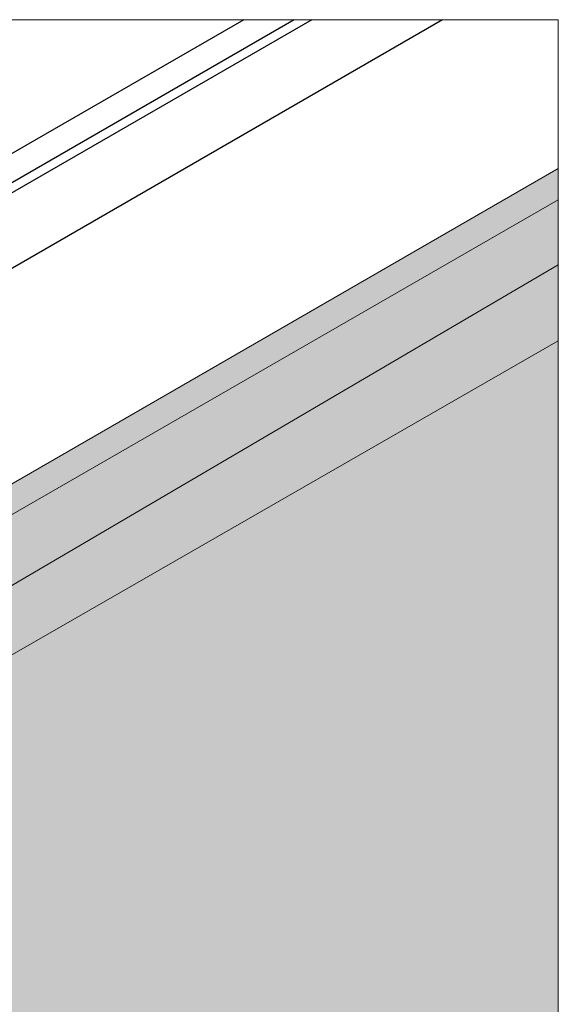
# Model space of a CAD drawing. Units: millimetres. Extents: x -1986 to -1356, y -3362 to -2471.
# Drawn here: x -1596 to -1533, y -2789 to -2675 of the extents above; entities that cross this region are included whole.
import ezdxf

# ---------------------------------------------------------------- set-up
doc = ezdxf.new("R2010")
doc.units = ezdxf.units.MM
doc.linetypes.add('AUSGEZOGEN', pattern=[0])
doc.layers.add('TB_120', color=7, linetype='AUSGEZOGEN', lineweight=18)

msp = doc.modelspace()

# ---------------------------------------------------------------- hatches: boundary and pattern name
at = {"layer": 'TB_120', "linetype": 'AUSGEZOGEN', "lineweight": 18, "true_color": 0xa88256}
msp.add_hatch(color=45, dxfattribs=at).paths.add_polyline_path([(-1533.34, -2883.65), (-1533.34, -2692.26), (-1606.35, -2734.41), (-1604.3, -2735.6), (-1603.93, -2735.96), (-1603.65, -2736.4), (-1603.45, -2736.94), (-1602.64, -2743.56), (-1602.51, -2743.97), (-1602.51, -2743.97), (-1602.27, -2744.42), (-1602.12, -2744.62), (-1601.9, -2744.85), (-1597.88, -2748.06), (-1597.57, -2748.4), (-1597.28, -2748.94), (-1597.19, -2749.2), (-1597.13, -2749.52), (-1597.13, -2920.48)])

# ---------------------------------------------------------------- linework, layer by layer
at = {"layer": 'TB_120', "color": 7, "linetype": 'AUSGEZOGEN', "lineweight": 18}
for p, q in [((-1533.34, -2675.07), (-1833.63, -2675.07)), ((-1533.34, -2712.22), (-1533.34, -2675.07)), ((-1533.34, -2712.22), (-1533.34, -3062.12))]:
    msp.add_line(p, q, dxfattribs=at)
at = {"layer": 'TB_120', "color": 7, "linetype": 'AUSGEZOGEN', "lineweight": 25}
for p, q in [((-1569.73, -2675.07), (-1742.45, -2774.74)), ((-1563.9, -2675.07), (-1731.23, -2771.63)), ((-1546.73, -2675.07), (-1730.77, -2781.28)), ((-1561.84, -2675.07), (-1730.2, -2772.22))]:
    msp.add_line(p, q, dxfattribs=at)
at = {"layer": 'TB_120', "color": 9, "linetype": 'AUSGEZOGEN', "lineweight": 18}
msp.add_line((-1533.34, -2692.26), (-1606.48, -2734.48), dxfattribs=at)
at = {"layer": 'TB_120', "color": 9, "linetype": 'AUSGEZOGEN', "lineweight": 13}
for p, q in [((-1603.65, -2736.4), (-1533.34, -2695.89)), ((-1533.34, -2703.43), (-1602.51, -2743.97)), ((-1597.28, -2748.94), (-1533.34, -2712.22))]:
    msp.add_line(p, q, dxfattribs=at)

doc.saveas('drawing.dxf')
